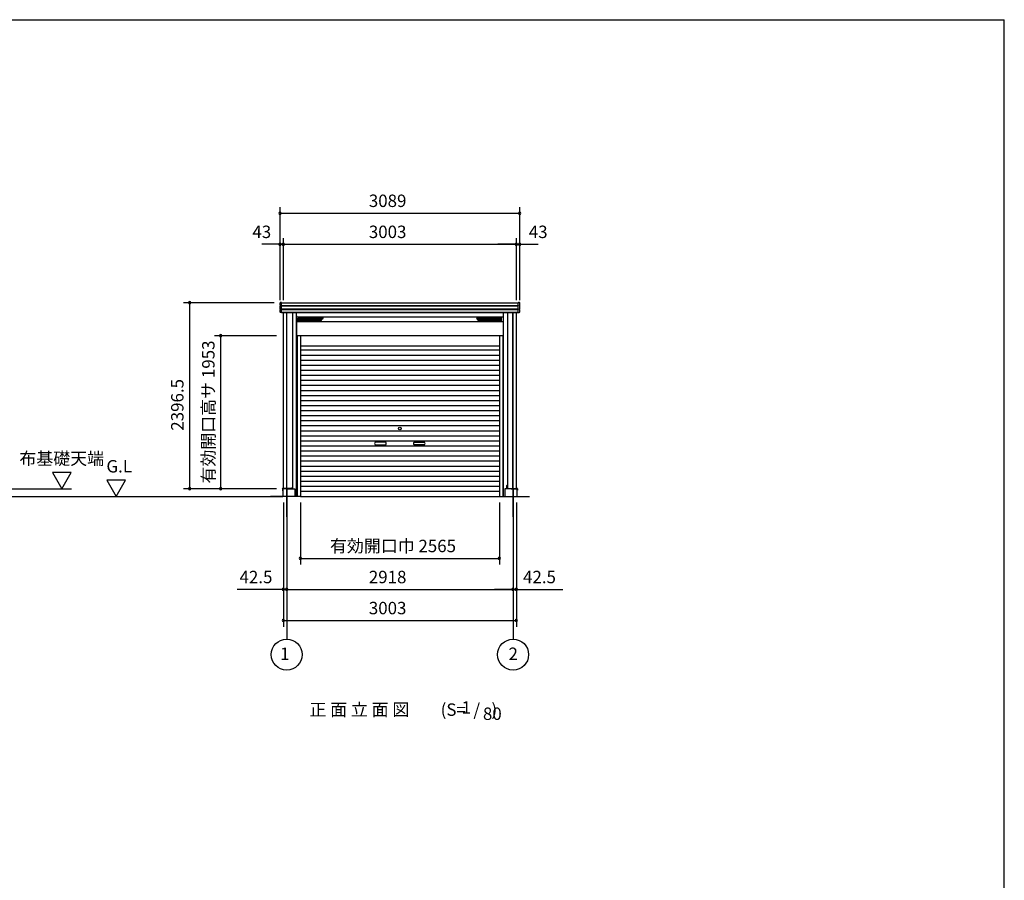
# Model space of a CAD drawing. Extents: x 868 to 32764, y 310 to 22484.
# Drawn here: x 20071 to 32764, y 11397 to 22484 of the extents above; entities that cross this region are included whole.
import ezdxf
from ezdxf.enums import TextEntityAlignment as Align

# ---------------------------------------------------------------- set-up
doc = ezdxf.new("R2010")
doc.units = 0
doc.header["$LTSCALE"] = 80
doc.header["$MEASUREMENT"] = 0
doc.linetypes.add('CENTER2', pattern=[20, 12.5, -2.5, 2.5, -2.5])
doc.layers.get('0').update_dxf_attribs({"linetype": 'CONTINUOUS'})
for name, color, linetype in [('0-1', 7, 'CONTINUOUS'), ('0-2', 7, 'CONTINUOUS'), ('0-4', 7, 'CONTINUOUS'), ('0-5', 7, 'CONTINUOUS'), ('2-0', 7, 'CONTINUOUS'), ('2-2', 7, 'CONTINUOUS'), ('SUNPOU', 4, 'CONTINUOUS'), ('U1', 3, 'CONTINUOUS'), ('WAKUSEN-01', 50, 'CONTINUOUS'), ('ガイドレール', 23, 'CONTINUOUS'), ('ケラバ', 4, 'CONTINUOUS'), ('柱', 1, 'CONTINUOUS'), ('桁前', 3, 'CONTINUOUS'), ('水切り', 2, 'CONTINUOUS'), ('鼻隠前', 3, 'CONTINUOUS')]:
    doc.layers.add(name, color=color, linetype=linetype)
doc.styles.get("Standard").update_dxf_attribs({"font": 'txt', "bigfont": 'BIGFONT'})

msp = doc.modelspace()

# ---------------------------------------------------------------- linework, layer by layer
at = {"color": 0, "linetype": 'ByBlock'}
for centre, start, end in [((23428, 19991), 0, 180), ((23428, 19991), 180, 0), ((26517, 19991), 0, 180), ((26517, 19991), 180, 0), ((23428, 19591), 0, 180), ((23428, 19591), 180, 0), ((23471, 19591), 0, 180), ((23471, 19591), 0, 180), ((23471, 19591), 180, 0), ((23471, 19591), 180, 0), ((26474, 19591), 0, 180), ((26474, 19591), 0, 180), ((26474, 19591), 180, 0), ((26474, 19591), 180, 0), ((26517, 19591), 0, 180), ((26517, 19591), 180, 0), ((22263, 18838), 90, 270), ((22263, 18838), 270, 90), ((22663, 18413), 90, 270), ((22663, 18413), 270, 90), ((22263, 16442), 90, 270), ((22263, 16442), 270, 90), ((22663, 16442), 90, 270), ((22663, 16442), 270, 90), ((23690, 15544), 0, 180), ((23690, 15544), 180, 0), ((26255, 15544), 0, 180), ((26255, 15544), 180, 0), ((23471, 15144), 0, 180), ((23471, 15144), 180, 0), ((23513, 15144), 0, 180), ((23513, 15144), 0, 180), ((23513, 15144), 180, 0), ((23513, 15144), 180, 0), ((26431, 15144), 0, 180), ((26431, 15144), 0, 180), ((26431, 15144), 180, 0), ((26431, 15144), 180, 0), ((26474, 15144), 0, 180), ((26474, 15144), 180, 0), ((23471, 14744), 0, 180), ((23471, 14744), 180, 0), ((26474, 14744), 0, 180), ((26474, 14744), 180, 0)]:
    msp.add_arc(centre, 15, start, end, dxfattribs=at)
at = {"layer": '0-1', "color": 3, "linetype": 'Continuous'}
for p, q in [((23663, 18605), (23663, 18637)), ((23663, 18633), (23981, 18633)), ((23663, 18625), (23972, 18625)), ((23663, 18616), (23964, 18616)), ((23663, 18608), (23956, 18608)), ((23668, 18642), (23977, 18642)), ((23668, 18600), (23945, 18600)), ((23949, 18601), (23981, 18633)), ((26282, 18633), (25964, 18633)), ((25996, 18601), (25964, 18633)), ((26277, 18642), (25967, 18642)), ((26282, 18625), (25972, 18625)), ((26282, 18616), (25980, 18616)), ((26282, 18608), (25989, 18608)), ((26277, 18600), (25999, 18600)), ((26282, 18605), (26282, 18637)), ((23690, 18283), (26255, 18283)), ((23690, 18229), (26255, 18229)), ((23690, 18164), (26255, 18164)), ((23690, 18099), (26255, 18099)), ((23690, 18034), (26255, 18034)), ((23690, 17969), (26255, 17969)), ((23690, 17904), (26255, 17904)), ((23690, 17839), (26255, 17839)), ((23690, 17774), (26255, 17774)), ((23690, 17709), (26255, 17709)), ((23690, 17644), (26255, 17644)), ((23690, 17579), (26255, 17579)), ((23690, 17514), (26255, 17514)), ((23690, 17449), (26255, 17449)), ((23690, 17384), (26255, 17384)), ((23690, 17319), (26255, 17319)), ((23690, 17254), (26255, 17254)), ((23690, 17189), (26255, 17189)), ((23690, 17124), (26255, 17124)), ((23690, 17059), (26255, 17059)), ((23690, 16994), (26255, 16994)), ((23690, 16929), (26255, 16929)), ((23690, 16864), (26255, 16864)), ((23690, 16799), (26255, 16799)), ((23690, 16734), (26255, 16734)), ((23690, 16669), (26255, 16669)), ((23690, 16604), (26255, 16604)), ((23690, 16539), (26255, 16539)), ((23690, 16474), (26255, 16474)), ((23690, 16409), (26255, 16409)), ((23690, 16342), (26255, 16342))]:
    msp.add_line(p, q, dxfattribs=at)
for centre, start, end in [((23668, 18637), 90, 180), ((23668, 18605), 180, 270), ((23945, 18605), 270, 315), ((23977, 18637), 315, 90), ((25967, 18637), 90, 225), ((25999, 18605), 225, 270), ((26277, 18637), 0, 90), ((26277, 18605), 270, 0)]:
    msp.add_arc(centre, 5, start, end, dxfattribs=at)
at = {"layer": '0-2', "color": 4, "linetype": 'Continuous'}
for points in [[(24789, 17040), (24655, 17040)], [(25155, 17040), (25289, 17040)], [(24655, 17008), (24789, 17008)], [(25289, 17008), (25155, 17008)]]:
    msp.add_lwpolyline(points, dxfattribs=at)
for centre, start, end in [((24667, 17024), 127.8145, 232.1855), ((24777, 17024), 307.8145, 52.1855), ((25167, 17024), 127.8145, 232.1855), ((25277, 17024), 307.8145, 52.1855)]:
    msp.add_arc(centre, 20, start, end, dxfattribs=at)
at = {"layer": '0-4', "color": 4, "linetype": 'Continuous'}
msp.add_circle((24972, 17218), 18.5, dxfattribs=at)
at = {"layer": '0-5', "color": 4, "linetype": 'Continuous'}
for p, q in [((20733, 16650), (20493, 16650)), ((20493, 16650), (20613, 16442)), ((20613, 16442), (20733, 16650)), ((21434, 16550), (21194, 16550)), ((21194, 16550), (21314, 16342)), ((21314, 16342), (21434, 16550)), ((18293, 16442), (20737, 16442)), ((23513, 16444), (23513, 14504)), ((26431, 16444), (26431, 14504)), ((17672, 16342), (23463, 16342))]:
    msp.add_line(p, q, dxfattribs=at)
for centre in [(23513, 14304), (26431, 14304)]:
    msp.add_circle(centre, 200, dxfattribs=at)
at = {"layer": '2-0', "color": 6, "linetype": 'CENTER2'}
for p, q in [((23513, 16081), (23513, 17118)), ((26431, 16081), (26431, 17118))]:
    msp.add_line(p, q, dxfattribs=at)
at = {"layer": '2-2', "color": 3, "linetype": 'Continuous'}
for p, q in [((23463, 16442), (23463, 16342)), ((23520, 16442), (23618, 16442)), ((23618, 16442), (23618, 16342)), ((26326, 16442), (26326, 16342)), ((26425, 16442), (26326, 16442)), ((26481, 16442), (26438, 16442)), ((26481, 16442), (26481, 16342)), ((23690, 16342), (23303, 16342)), ((26255, 16342), (26641, 16342))]:
    msp.add_line(p, q, dxfattribs=at)
at = {"layer": 'SUNPOU', "color": 4, "linetype": 'Continuous'}
for p, q in [((23428, 18872), (23428, 20071)), ((26517, 18872), (26517, 20071)), ((23431, 19991), (26514, 19991)), ((23431, 19591), (23191, 19591)), ((23428, 18872), (23428, 19671)), ((23471, 19591), (23431, 19591)), ((23471, 18872), (23471, 19671)), ((23471, 18872), (23471, 19671)), ((23471, 19591), (26474, 19591)), ((23471, 19591), (23711, 19591)), ((26474, 19591), (26234, 19591)), ((26474, 18872), (26474, 19671)), ((26474, 18872), (26474, 19671)), ((26474, 19591), (26514, 19591)), ((26514, 19591), (26754, 19591)), ((26517, 18872), (26517, 19671)), ((23351, 18838), (22183, 18838)), ((22263, 16442), (22263, 18838)), ((23383, 18413), (22583, 18413)), ((22663, 16442), (22663, 18413)), ((23383, 16442), (22183, 16442)), ((23471, 16264), (23471, 15064)), ((23471, 16264), (23471, 14664)), ((23690, 16264), (23690, 15464)), ((26255, 16264), (26255, 15464)), ((26474, 16264), (26474, 15064)), ((26474, 16264), (26474, 14664)), ((23513, 16001), (23513, 15064)), ((23513, 16001), (23513, 15064)), ((26431, 16001), (26431, 15064)), ((26431, 16001), (26431, 15064)), ((23690, 15544), (26255, 15544)), ((23471, 15144), (23231, 15144)), ((23513, 15144), (23471, 15144)), ((23513, 15144), (26431, 15144)), ((23513, 15144), (23753, 15144)), ((26431, 15144), (26191, 15144)), ((26431, 15144), (26474, 15144)), ((26474, 15144), (26714, 15144)), ((23471, 14744), (26474, 14744))]:
    msp.add_line(p, q, dxfattribs=at)
at = {"layer": 'SUNPOU', "color": 6}
for p, q in [((23586, 18710), (23586, 16487)), ((26359, 18710), (26359, 16487))]:
    msp.add_line(p, q, dxfattribs=at)
at = {"layer": 'SUNPOU', "linetype": 'Continuous'}
for p, q in [((23231, 15144), (22873, 15144)), ((26714, 15144), (27072, 15144))]:
    msp.add_line(p, q, dxfattribs=at)
at = {"layer": 'U1', "color": 6}
for p, q in [((23638, 16342), (23638, 18710)), ((26306, 16342), (26306, 18710)), ((23587, 16487), (23586, 16487)), ((23592, 16445), (23592, 16482)), ((26353, 16445), (26353, 16482)), ((26358, 16487), (26359, 16487))]:
    msp.add_line(p, q, dxfattribs=at)
for centre, start, end in [((23587, 16482), 0, 90), ((23587, 16445), 323.1301, 0), ((26358, 16482), 90, 180), ((26358, 16445), 180, 216.8699)]:
    msp.add_arc(centre, 5, start, end, dxfattribs=at)
at = {"layer": 'WAKUSEN-01'}
for p in [(868, 22484), (32764, 828)]:
    msp.add_line(p, (32764, 22484), dxfattribs=at)
at = {"layer": 'ガイドレール'}
for p, q in [((23646, 18412), (23638, 18412)), ((23646, 18413), (23646, 16342)), ((23690, 18413), (23690, 16342)), ((23690, 18413), (23690, 16342)), ((26255, 18413), (26255, 16342)), ((26255, 18413), (26255, 16342)), ((26298, 18413), (26298, 16342)), ((26298, 18412), (26306, 18412))]:
    msp.add_line(p, q, dxfattribs=at)
at = {"layer": 'ケラバ'}
for p, q in [((23428, 18806), (23428, 18837)), ((23428, 18761), (23428, 18794)), ((23432, 18802), (23431, 18802)), ((23432, 18797), (23431, 18797)), ((23444, 18842), (23433, 18842)), ((23446, 18838), (23446, 18841)), ((26499, 18838), (26499, 18841)), ((26500, 18842), (26511, 18842)), ((26512, 18802), (26513, 18802)), ((26512, 18797), (26513, 18797)), ((26517, 18806), (26517, 18837)), ((26517, 18761), (26517, 18794)), ((23428, 18718), (23428, 18749)), ((23432, 18757), (23431, 18757)), ((23432, 18752), (23431, 18752)), ((23444, 18712), (23433, 18712)), ((23446, 18714), (23446, 18716)), ((26499, 18714), (26499, 18716)), ((26500, 18712), (26511, 18712)), ((26512, 18757), (26513, 18757)), ((26512, 18752), (26513, 18752)), ((26517, 18718), (26517, 18749))]:
    msp.add_line(p, q, dxfattribs=at)
for centre, radius, start, end in [((23433, 18837), 5.5, 90, 180), ((23431, 18806), 3.5, 180, 270), ((23431, 18794), 3.5, 90, 180), ((23432, 18800), 2.5, 270, 90), ((23444, 18841), 1.5, 0, 90), ((23447, 18838), 1, 180, 240), ((26498, 18838), 1, 300, 0), ((26500, 18841), 1.5, 90, 180), ((26512, 18800), 2.5, 90, 270), ((26511, 18837), 5.5, 0, 90), ((26513, 18806), 3.5, 270, 0), ((26513, 18794), 3.5, 0, 90), ((23431, 18761), 3.5, 180, 270), ((23431, 18749), 3.5, 90, 180), ((23433, 18718), 5.5, 180, 270), ((23432, 18755), 2.5, 270, 90), ((23444, 18714), 1.5, 270, 0), ((23447, 18716), 1, 120, 180), ((26498, 18716), 1, 0, 60), ((26500, 18714), 1.5, 180, 270), ((26512, 18755), 2.5, 90, 270), ((26511, 18718), 5.5, 270, 0), ((26513, 18761), 3.5, 270, 0), ((26513, 18749), 3.5, 0, 90)]:
    msp.add_arc(centre, radius, start, end, dxfattribs=at)
at = {"layer": '柱'}
for p, q in [((23471, 16444), (23471, 18710)), ((23513, 16444), (23513, 18710)), ((23516, 16444), (23516, 18710)), ((23586, 18710), (23586, 16455)), ((26359, 18710), (26359, 16455)), ((26428, 16444), (26428, 18710)), ((26431, 16444), (26431, 18710)), ((26474, 16444), (26474, 18710)), ((23578, 16444), (23471, 16444)), ((23586, 16455), (23581, 16455)), ((23581, 16447), (23581, 16455)), ((26359, 16455), (26365, 16455)), ((26364, 16447), (26364, 16455)), ((26367, 16444), (26474, 16444))]:
    msp.add_line(p, q, dxfattribs=at)
for centre, start, end in [((23578, 16447), 270, 0), ((26367, 16447), 180, 270)]:
    msp.add_arc(centre, 3, start, end, dxfattribs=at)
at = {"layer": '桁前', "color": 3}
for p, q in [((23639, 18669), (23639, 18413)), ((26305, 18669), (26305, 18413)), ((26305, 18651), (23639, 18651)), ((26305, 18590), (23639, 18590)), ((26305, 18413), (23639, 18413)), ((26305, 18413), (23639, 18413))]:
    msp.add_line(p, q, dxfattribs=at)
for centre, start, end in [((23634, 18669), 0, 36.8699), ((26310, 18669), 143.1301, 180)]:
    msp.add_arc(centre, 5, start, end, dxfattribs=at)
at = {"layer": '水切り', "color": 7, "linetype": 'Continuous'}
for p, q in [((23457, 16442), (23457, 16424)), ((23457, 16442), (23457, 16424)), ((23458, 16432), (23457, 16432)), ((23540, 16444), (23458, 16444)), ((23540, 16443), (23458, 16443)), ((23458, 16441), (23458, 16423)), ((23458, 16441), (23458, 16423)), ((23458, 16432), (23458, 16424)), ((23459, 16431), (23458, 16431)), ((23539, 16443), (23459, 16443)), ((23539, 16442), (23459, 16442)), ((23459, 16431), (23459, 16423)), ((26404, 16444), (26486, 16444)), ((26404, 16443), (26486, 16443)), ((26405, 16443), (26485, 16443)), ((26405, 16442), (26485, 16442)), ((26486, 16441), (26486, 16423)), ((26486, 16431), (26487, 16431)), ((26486, 16431), (26486, 16423)), ((26487, 16442), (26487, 16424)), ((26487, 16441), (26487, 16423)), ((26487, 16432), (26488, 16432)), ((26487, 16432), (26487, 16424)), ((26488, 16442), (26488, 16424))]:
    msp.add_line(p, q, dxfattribs=at)
at = {"layer": '水切り', "color": 4}
for p, q in [((23513, 16440), (23513, 16445)), ((26431, 16440), (26431, 16445))]:
    msp.add_line(p, q, dxfattribs=at)
at = {"layer": '水切り', "color": 7, "linetype": 'Continuous'}
for centre, radius, start, end in [((23458, 16442), 1.5, 90, 180), ((23458, 16442), 1, 90, 180), ((23457, 16424), 0.5, 180, 0), ((23459, 16441), 1.5, 90, 180), ((23459, 16441), 1, 90, 180), ((23458, 16423), 0.5, 180, 0), ((26485, 16441), 1.5, 0, 90), ((26485, 16441), 1, 0, 90), ((26486, 16442), 1.5, 0, 90), ((26486, 16442), 1, 0, 90), ((26486, 16423), 0.5, 180, 0), ((26487, 16424), 0.5, 180, 0)]:
    msp.add_arc(centre, radius, start, end, dxfattribs=at)
at = {"layer": '水切り', "color": 7}
for centre, radius, start, end in [((23539, 16446), 3.5, 270, 325.1501), ((23539, 16446), 3, 270, 318.1897), ((23540, 16445), 1.5, 270, 318.1897), ((23540, 16445), 1, 270, 270.0009), ((26405, 16446), 3.5, 214.8499, 270), ((26404, 16445), 1.5, 221.8103, 270), ((26405, 16446), 3, 221.8103, 270), ((26404, 16445), 1, 269.9988, 270)]:
    msp.add_arc(centre, radius, start, end, dxfattribs=at)
at = {"layer": '鼻隠前'}
for p, q in [((23446, 18838), (26498, 18838)), ((23446, 18712), (23446, 18838)), ((23446, 18802), (26498, 18802)), ((23446, 18797), (26498, 18797)), ((26498, 18712), (26498, 18838)), ((23446, 18757), (26498, 18757)), ((23446, 18752), (26498, 18752)), ((23446, 18717), (26498, 18717)), ((23446, 18712), (26498, 18712))]:
    msp.add_line(p, q, dxfattribs=at)

# ---------------------------------------------------------------- texts
at = {"color": 7, "linetype": 'Continuous'}
for s, p in [('3089', (24572, 20071)), ('43', (23071, 19671)), ('3003', (24572, 19671)), ('43', (26634, 19671)), ('有効開口巾 2565', (24071, 15624)), ('42.5', (22905, 15224)), ('2918', (24572, 15224)), ('42.5', (26560, 15224)), ('3003', (24572, 14824))]:
    msp.add_text(s, height=160, dxfattribs=at).set_placement(p)
for s, p in [('有効開口高サ 1953', (22583, 16508)), ('2396.5', (22183, 17189))]:
    msp.add_text(s, height=160, rotation=90, dxfattribs=at).set_placement(p)
at = {"layer": '0-5', "color": 7, "linetype": 'Continuous'}
for s, p in [('布基礎天端', (20613, 16810)), ('G.L', (21354, 16710)), ('1', (23488, 14294)), ('2', (26433, 14294))]:
    msp.add_text(s, height=160, dxfattribs=at).set_placement(p, align=Align.MIDDLE)
at = {"layer": '2-0', "color": 7, "linetype": 'Continuous'}
for s, p in [('正 面 立 面 図', (24450, 13575)), ('(S=  /   )', (25862, 13575)), ('1', (25828, 13602)), ('80', (26164, 13522))]:
    msp.add_text(s, height=160, dxfattribs=at).set_placement(p, align=Align.MIDDLE)

doc.saveas('drawing.dxf')
